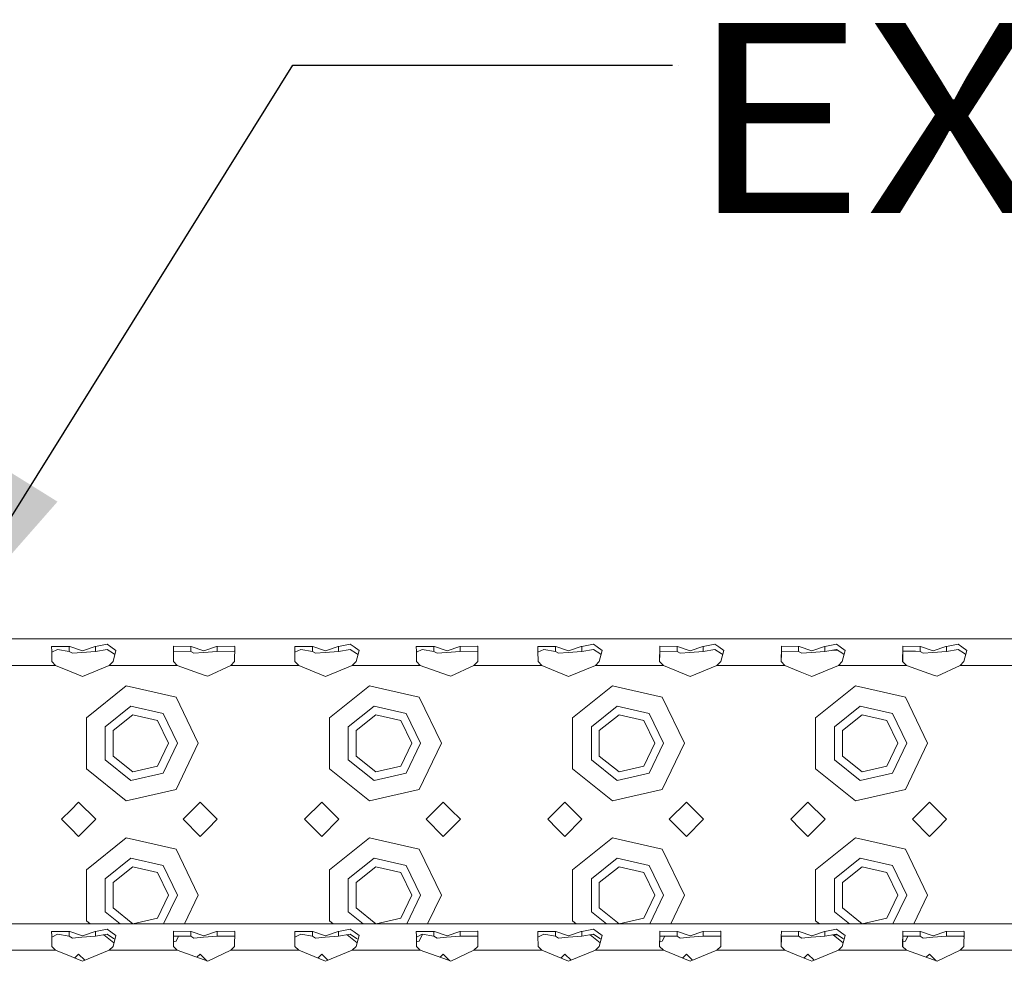
# Model space of a CAD drawing. Units: millimetres. Extents: x 835 to 10351, y -1525 to 1739.
# Drawn here: x 3104 to 3364, y 1177 to 1425 of the extents above; entities that cross this region are included whole.
import ezdxf

# ---------------------------------------------------------------- set-up
doc = ezdxf.new("R2010")
doc.units = ezdxf.units.MM
doc.layers.add('1', color=7, linetype='Continuous', true_color=0xffffff)
doc.styles.add('blockfont', font='simplex.shx')
doc.dimstyles.get("Standard").update_dxf_attribs({"dimtxt": 0.18, "dimasz": 0.18, "dimexe": 0.18, "dimexo": 0.0625, "dimgap": 0.09, "dimtad": 0, "dimtih": 1, "dimtoh": 1, "dimdec": 4, "dimzin": 0, "dimdsep": 46, "dimtxsty": 'Standard', "dimcen": 0.09, "dimadec": 0, "dimazin": 0, "dimtfac": 1, "dimtdec": 4, "dimtofl": 0, "dimtmove": 0, "dimatfit": 3, "dimfxl": 1, "dimtolj": 1, "dimtzin": 0, "dimarcsym": 0})

# ---------------------------------------------------------------- blocks, each defined once
blk = doc.blocks.new('LABLE3D_1', base_point=(3276.280048, 1413.190771))
at = {"layer": '1', "color": 18, "linetype": 'Continuous', "lineweight": 18, "insert": (3280.430048, 1374.294938), "char_height": 50, "attachment_point": 7, "line_spacing_factor": 0.903614, "style": 'blockfont'}
blk.add_mtext('\\W1.1605;EXHAUST', dxfattribs=at)

msp = doc.modelspace()

# ---------------------------------------------------------------- linework, layer by layer
at = {"layer": '1', "color": 18, "lineweight": 13}
msp.add_line((3277.780048, 1413.190771), (3277.780048, 1413.190771), dxfattribs=at)
at = {"layer": '1', "color": 18, "linetype": 'Continuous', "lineweight": 13}
for p, q in [((3615.904344, 1262.164891), (2783.904208, 1262.164891)), ((3114.38526, 1260.127127), (3112.80073, 1260.114729)), ((3112.80073, 1260.114729), (3112.814559, 1258.96579)), ((3117.451562, 1260.150969), (3114.38526, 1260.127127)), ((3117.451562, 1258.869708), (3117.451562, 1260.150969)), ((3117.570771, 1260.111392), (3117.451562, 1260.150969)), ((3120.90434, 1259.00203), (3117.570771, 1260.111392)), ((3120.90434, 1259.00203), (3124.23767, 1260.111392)), ((3124.357117, 1260.150969), (3124.23767, 1260.111392)), ((3127.433194, 1260.760844), (3124.357117, 1260.150969)), ((3124.357117, 1260.150969), (3124.357117, 1258.869708)), ((3128.420962, 1260.050833), (3127.433194, 1260.760844)), ((3128.420962, 1260.050833), (3129.735125, 1259.106219)), ((3144.847764, 1256.179631), (3144.924535, 1260.095656)), ((3144.924535, 1260.095656), (3144.92668, 1260.208189)), ((3149.451388, 1260.150969), (3144.92668, 1260.208189)), ((3149.451388, 1258.869708), (3149.451388, 1260.150969)), ((3149.570836, 1260.111392), (3149.451388, 1260.150969)), ((3152.904404, 1259.00203), (3149.570836, 1260.111392)), ((3152.904404, 1259.00203), (3156.237735, 1260.111392)), ((3156.357182, 1260.150969), (3156.237735, 1260.111392)), ((3160.88189, 1260.208189), (3156.357182, 1260.150969)), ((3156.357182, 1260.150969), (3156.357182, 1258.869708)), ((3161.007775, 1260.114729), (3160.88189, 1260.208189)), ((3160.960807, 1256.179631), (3161.007775, 1260.114729)), ((3178.385152, 1260.127127), (3176.80086, 1260.114729)), ((3176.80086, 1260.114729), (3176.81445, 1258.96579)), ((3181.451453, 1260.150969), (3178.385152, 1260.127127)), ((3181.451453, 1258.869708), (3181.451453, 1260.150969)), ((3181.570901, 1260.111392), (3181.451453, 1260.150969)), ((3184.904231, 1259.00203), (3181.570901, 1260.111392)), ((3184.904231, 1259.00203), (3188.237799, 1260.111392)), ((3188.357247, 1260.150969), (3188.237799, 1260.111392)), ((3191.433085, 1260.760844), (3188.357247, 1260.150969)), ((3188.357247, 1260.150969), (3188.357247, 1258.869708)), ((3192.420853, 1260.050833), (3191.433085, 1260.760844)), ((3192.420853, 1260.050833), (3193.735017, 1259.106219)), ((3210.385216, 1260.127127), (3208.800687, 1260.114729)), ((3208.800687, 1260.114729), (3208.814515, 1258.96579)), ((3213.451518, 1260.150969), (3210.385216, 1260.127127)), ((3213.451518, 1258.869708), (3213.451518, 1260.150969)), ((3213.570727, 1260.111392), (3213.451518, 1260.150969)), ((3216.904296, 1259.00203), (3213.570727, 1260.111392)), ((3216.904296, 1259.00203), (3220.237864, 1260.111392)), ((3220.357074, 1260.150969), (3220.237864, 1260.111392)), ((3224.88202, 1260.208189), (3220.357074, 1260.150969)), ((3220.357074, 1260.150969), (3220.357074, 1258.869708)), ((3225.007905, 1260.114729), (3224.88202, 1260.208189)), ((3224.960936, 1256.179631), (3225.007905, 1260.114729)), ((3242.385281, 1260.127127), (3240.800751, 1260.114729)), ((3240.800751, 1260.114729), (3240.81458, 1258.96579)), ((3245.451583, 1260.150969), (3242.385281, 1260.127127)), ((3245.451583, 1258.869708), (3245.451583, 1260.150969)), ((3245.570792, 1260.111392), (3245.451583, 1260.150969)), ((3248.904361, 1259.00203), (3245.570792, 1260.111392)), ((3248.904361, 1259.00203), (3252.237691, 1260.111392)), ((3252.357138, 1260.150969), (3252.237691, 1260.111392)), ((3252.357138, 1260.150969), (3255.433215, 1260.760844)), ((3252.357138, 1260.150969), (3252.357138, 1258.869708)), ((3256.420983, 1260.050833), (3255.433215, 1260.760844)), ((3257.735146, 1259.106219), (3256.420983, 1260.050833)), ((3272.847785, 1256.179631), (3272.924556, 1260.095656)), ((3272.924556, 1260.095656), (3272.926701, 1260.208189)), ((3277.451409, 1260.150969), (3272.926701, 1260.208189)), ((3277.451409, 1258.869708), (3277.451409, 1260.150969)), ((3277.570857, 1260.111392), (3277.451409, 1260.150969)), ((3280.904187, 1259.00203), (3277.570857, 1260.111392)), ((3280.904187, 1259.00203), (3284.237756, 1260.111392)), ((3284.357203, 1260.150969), (3284.237756, 1260.111392)), ((3284.357203, 1260.150969), (3287.43328, 1260.760844)), ((3284.357203, 1260.150969), (3284.357203, 1258.869708)), ((3288.42081, 1260.050833), (3287.43328, 1260.760844)), ((3289.734973, 1259.106219), (3288.42081, 1260.050833)), ((3304.847611, 1256.179631), (3304.924382, 1260.095656)), ((3304.924382, 1260.095656), (3304.926766, 1260.208189)), ((3309.451474, 1260.150969), (3304.926766, 1260.208189)), ((3309.451474, 1258.869708), (3309.451474, 1260.150969)), ((3309.570922, 1260.111392), (3309.451474, 1260.150969)), ((3312.904252, 1259.00203), (3309.570922, 1260.111392)), ((3312.904252, 1259.00203), (3316.23782, 1260.111392)), ((3316.35703, 1260.150969), (3316.23782, 1260.111392)), ((3316.35703, 1260.150969), (3319.433106, 1260.760844)), ((3316.35703, 1260.150969), (3316.35703, 1258.869708)), ((3320.420874, 1260.050833), (3319.433106, 1260.760844)), ((3321.735038, 1259.106219), (3320.420874, 1260.050833)), ((3336.847676, 1256.179631), (3336.924447, 1260.095656)), ((3336.918439, 1259.789197), (3336.926593, 1259.789383)), ((3336.926593, 1260.208189), (3336.924447, 1260.095656)), ((3341.451539, 1260.150969), (3336.926593, 1260.208189)), ((3341.451539, 1258.869708), (3341.451539, 1260.150969)), ((3341.570748, 1260.111392), (3341.451539, 1260.150969)), ((3344.904317, 1259.00203), (3341.570748, 1260.111392)), ((3344.904317, 1259.00203), (3348.237885, 1260.111392)), ((3348.357095, 1260.150969), (3348.237885, 1260.111392)), ((3348.357095, 1260.150969), (3351.433171, 1260.760844)), ((3348.357095, 1260.150969), (3348.357095, 1258.869708)), ((3352.420939, 1260.050833), (3351.433171, 1260.760844)), ((3353.735102, 1259.106219), (3352.420939, 1260.050833)), ((3112.847699, 1256.179631), (3112.814559, 1258.96579)), ((3114.375485, 1259.388983), (3112.818553, 1258.630013)), ((3117.451562, 1258.869708), (3114.375485, 1259.388983)), ((3118.268384, 1258.4005), (3117.451562, 1258.869708)), ((3118.268384, 1258.4005), (3120.785607, 1258.594573)), ((3124.357117, 1258.869708), (3120.785607, 1258.594573)), ((3127.433194, 1259.388983), (3124.357117, 1258.869708)), ((3127.433194, 1259.388983), (3129.089011, 1258.311331)), ((3128.96098, 1256.179631), (3129.735125, 1259.106219)), ((3129.089011, 1258.311331), (3129.460869, 1258.069418)), ((3144.872485, 1256.154496), (3144.913806, 1258.260787)), ((3144.913806, 1258.260787), (3144.92668, 1258.920729)), ((3149.451388, 1258.869708), (3144.92668, 1258.920729)), ((3150.268449, 1258.4005), (3149.451388, 1258.869708)), ((3150.268449, 1258.4005), (3152.785434, 1258.594573)), ((3156.357182, 1258.869708), (3152.785434, 1258.594573)), ((3160.88189, 1258.920729), (3156.357182, 1258.869708)), ((3160.99234, 1258.821511), (3160.88189, 1258.920729)), ((3176.84759, 1256.179631), (3176.81445, 1258.96579)), ((3178.375376, 1259.388983), (3176.818444, 1258.630013)), ((3181.451453, 1258.869708), (3178.375376, 1259.388983)), ((3182.268275, 1258.4005), (3181.451453, 1258.869708)), ((3182.268275, 1258.4005), (3184.785498, 1258.594573)), ((3188.357247, 1258.869708), (3184.785498, 1258.594573)), ((3191.433085, 1259.388983), (3188.357247, 1258.869708)), ((3191.433085, 1259.388983), (3193.088902, 1258.311331)), ((3192.960871, 1256.179631), (3193.735017, 1259.106219)), ((3193.088902, 1258.311331), (3193.46076, 1258.069418)), ((3208.847655, 1256.179631), (3208.814515, 1258.96579)), ((3210.375441, 1259.388983), (3208.818509, 1258.630013)), ((3213.451518, 1258.869708), (3210.375441, 1259.388983)), ((3214.26834, 1258.4005), (3213.451518, 1258.869708)), ((3214.26834, 1258.4005), (3216.785563, 1258.594573)), ((3220.357074, 1258.869708), (3216.785563, 1258.594573)), ((3224.88202, 1258.920729), (3220.357074, 1258.869708)), ((3224.992469, 1258.821471), (3224.88202, 1258.920729)), ((3240.84772, 1256.179631), (3240.81458, 1258.96579)), ((3242.375506, 1259.388983), (3240.818574, 1258.630013)), ((3245.451583, 1258.869708), (3242.375506, 1259.388983)), ((3246.268405, 1258.4005), (3245.451583, 1258.869708)), ((3246.268405, 1258.4005), (3248.785628, 1258.594573)), ((3252.357138, 1258.869708), (3248.785628, 1258.594573)), ((3252.357138, 1258.869708), (3255.433215, 1259.388983)), ((3257.089032, 1258.311331), (3255.433215, 1259.388983)), ((3256.961001, 1256.179631), (3257.735146, 1259.106219)), ((3257.089032, 1258.311331), (3257.46089, 1258.069418)), ((3272.872506, 1256.154496), (3272.913827, 1258.260787)), ((3272.913827, 1258.260787), (3272.926701, 1258.920729)), ((3277.451409, 1258.869708), (3272.926701, 1258.920729)), ((3278.26847, 1258.4005), (3277.451409, 1258.869708)), ((3278.26847, 1258.4005), (3280.785455, 1258.594573)), ((3284.357203, 1258.869708), (3280.785455, 1258.594573)), ((3284.357203, 1258.869708), (3287.43328, 1259.388983)), ((3289.089097, 1258.311331), (3287.43328, 1259.388983)), ((3288.960828, 1256.179631), (3289.734973, 1259.106219)), ((3289.089097, 1258.311331), (3289.460731, 1258.069474)), ((3304.872333, 1256.154496), (3304.913653, 1258.260787)), ((3304.913653, 1258.260787), (3304.926766, 1258.920729)), ((3309.451474, 1258.869708), (3304.926766, 1258.920729)), ((3310.268296, 1258.4005), (3309.451474, 1258.869708)), ((3310.268296, 1258.4005), (3312.785519, 1258.594573)), ((3316.35703, 1258.869708), (3312.785519, 1258.594573)), ((3316.35703, 1258.869708), (3319.433106, 1259.388983)), ((3317.993182, 1259.145908), (3319.72076, 1259.20177)), ((3321.088923, 1258.311331), (3319.433106, 1259.388983)), ((3320.960892, 1256.179631), (3321.735038, 1259.106219)), ((3321.088923, 1258.311331), (3321.460781, 1258.069418)), ((3336.872398, 1256.154496), (3336.913718, 1258.260787)), ((3336.926593, 1258.920729), (3336.913718, 1258.260787)), ((3336.917824, 1259.757846), (3336.926593, 1259.75813)), ((3336.926593, 1258.920729), (3340.234889, 1258.883297)), ((3341.451539, 1258.869708), (3340.234889, 1258.883297)), ((3342.268361, 1258.4005), (3341.451539, 1258.869708)), ((3342.268361, 1258.4005), (3344.785584, 1258.594573)), ((3348.357095, 1258.869708), (3344.785584, 1258.594573)), ((3348.357095, 1258.869708), (3351.433171, 1259.388983)), ((3353.088988, 1258.311331), (3351.433171, 1259.388983)), ((3352.960957, 1256.179631), (3353.735102, 1259.106219)), ((3353.088988, 1258.311331), (3353.460846, 1258.069418)), ((3113.845719, 1255.164921), (3095.962895, 1255.164921)), ((3113.845719, 1255.164921), (3112.847699, 1256.179631)), ((3117.904319, 1253.502429), (3113.845719, 1255.164921)), ((3127.96296, 1255.164921), (3120.90434, 1252.273381)), ((3127.96296, 1255.164921), (3128.96098, 1256.179631)), ((3135.904206, 1255.164921), (3127.96296, 1255.164921)), ((3144.847764, 1255.164921), (3135.904206, 1255.164921)), ((3145.845784, 1255.164921), (3144.847764, 1256.179631)), ((3145.845784, 1255.164921), (3144.853072, 1255.164921)), ((3153.001202, 1252.643406), (3145.845784, 1255.164921)), ((3159.963025, 1255.164921), (3153.904332, 1252.325118)), ((3159.963025, 1255.164921), (3160.960807, 1256.179631)), ((3159.963025, 1255.164921), (3177.84561, 1255.164921)), ((3177.84561, 1255.164921), (3176.84759, 1256.179631)), ((3184.904231, 1252.273381), (3177.84561, 1255.164921)), ((3191.962851, 1255.164921), (3184.904231, 1252.273381)), ((3191.962851, 1255.164921), (3192.960871, 1256.179631)), ((3199.904336, 1255.164921), (3191.962851, 1255.164921)), ((3209.845675, 1255.164921), (3199.904336, 1255.164921)), ((3209.845675, 1255.164921), (3208.847655, 1256.179631)), ((3217.001094, 1252.643406), (3209.845675, 1255.164921)), ((3217.904223, 1252.325118), (3223.962916, 1255.164921)), ((3223.962916, 1255.164921), (3224.960936, 1256.179631)), ((3241.84574, 1255.164921), (3223.962916, 1255.164921)), ((3241.84574, 1255.164921), (3240.84772, 1256.179631)), ((3245.90434, 1253.502429), (3241.84574, 1255.164921)), ((3255.962981, 1255.164921), (3248.904361, 1252.273381)), ((3255.962981, 1255.164921), (3256.961001, 1256.179631)), ((3263.904227, 1255.164921), (3255.962981, 1255.164921)), ((3272.847785, 1255.164921), (3263.904227, 1255.164921)), ((3273.845805, 1255.164921), (3272.847785, 1256.179631)), ((3273.845805, 1255.164921), (3272.853093, 1255.164921)), ((3280.904187, 1252.273381), (3273.845805, 1255.164921)), ((3280.904187, 1252.273381), (3287.962807, 1255.164921)), ((3287.962807, 1255.164921), (3288.960828, 1256.179631)), ((3295.904292, 1255.164921), (3287.962807, 1255.164921)), ((3295.904292, 1255.164921), (3304.847611, 1255.164921)), ((3305.845631, 1255.164921), (3304.847611, 1256.179631)), ((3304.85292, 1255.164921), (3305.845631, 1255.164921)), ((3309.904231, 1253.502429), (3305.845631, 1255.164921)), ((3319.962872, 1255.164921), (3312.904252, 1252.273381)), ((3319.962872, 1255.164921), (3320.960892, 1256.179631)), ((3327.904357, 1255.164921), (3319.962872, 1255.164921)), ((3336.847676, 1255.164921), (3327.904357, 1255.164921)), ((3337.845696, 1255.164921), (3336.847676, 1256.179631)), ((3337.845696, 1255.164921), (3336.852985, 1255.164921)), ((3345.001115, 1252.643406), (3337.845696, 1255.164921)), ((3351.962937, 1255.164921), (3345.904244, 1252.325118)), ((3351.962937, 1255.164921), (3352.960957, 1256.179631)), ((3351.962937, 1255.164921), (3369.845761, 1255.164921)), ((3120.90434, 1252.273381), (3117.904319, 1253.502429)), ((3153.904332, 1252.325118), (3153.001202, 1252.643406)), ((3217.001094, 1252.643406), (3217.904223, 1252.325118)), ((3248.904361, 1252.273381), (3245.90434, 1253.502429)), ((3312.904252, 1252.273381), (3309.904231, 1253.502429)), ((3345.904244, 1252.325118), (3345.001115, 1252.643406)), ((3121.939315, 1241.390288), (3132.455243, 1249.776423)), ((3135.904206, 1248.989165), (3132.455243, 1249.776423)), ((3185.939206, 1241.390288), (3196.455134, 1249.776423)), ((3199.904336, 1248.989165), (3196.455134, 1249.776423)), ((3249.939336, 1241.390288), (3260.455264, 1249.776423)), ((3263.904227, 1248.989165), (3260.455264, 1249.776423)), ((3313.939227, 1241.390288), (3324.455155, 1249.776423)), ((3327.904357, 1248.989165), (3324.455155, 1249.776423)), ((3145.568503, 1246.783316), (3135.904206, 1248.989165)), ((3209.568394, 1246.783316), (3199.904336, 1248.989165)), ((3273.568286, 1246.783316), (3263.904227, 1248.989165)), ((3337.568415, 1246.783316), (3327.904357, 1248.989165)), ((3126.894606, 1239.003956), (3133.679045, 1244.414389)), ((3142.13909, 1242.483199), (3133.679045, 1244.414389)), ((3145.568503, 1246.783316), (3151.404275, 1234.664977)), ((3190.894736, 1239.003956), (3197.679175, 1244.414389)), ((3206.13922, 1242.483199), (3197.679175, 1244.414389)), ((3209.568394, 1246.783316), (3215.404404, 1234.664977)), ((3254.894627, 1239.003956), (3261.679066, 1244.414389)), ((3270.139111, 1242.483199), (3261.679066, 1244.414389)), ((3273.568286, 1246.783316), (3279.404296, 1234.664977)), ((3318.894519, 1239.003956), (3325.679196, 1244.414389)), ((3334.139241, 1242.483199), (3325.679196, 1244.414389)), ((3337.568415, 1246.783316), (3343.404187, 1234.664977)), ((3134.19093, 1242.172062), (3128.966941, 1238.005936)), ((3140.705241, 1240.685046), (3134.19093, 1242.172062)), ((3145.904197, 1234.664977), (3142.13909, 1242.483199)), ((3198.190821, 1242.172062), (3192.966832, 1238.005936)), ((3204.705132, 1240.685046), (3198.190821, 1242.172062)), ((3209.904326, 1234.664977), (3206.13922, 1242.483199)), ((3262.190951, 1242.172062), (3256.966962, 1238.005936)), ((3268.705262, 1240.685046), (3262.190951, 1242.172062)), ((3273.904217, 1234.664977), (3270.139111, 1242.483199)), ((3326.190842, 1242.172062), (3320.966853, 1238.005936)), ((3332.705153, 1240.685046), (3326.190842, 1242.172062)), ((3337.904347, 1234.664977), (3334.139241, 1242.483199)), ((3121.939315, 1241.390288), (3121.939315, 1234.664977)), ((3143.604411, 1234.664977), (3140.705241, 1240.685046)), ((3185.939206, 1241.390288), (3185.939206, 1234.664977)), ((3207.604302, 1234.664977), (3204.705132, 1240.685046)), ((3249.939336, 1241.390288), (3249.939336, 1234.664977)), ((3271.604193, 1234.664977), (3268.705262, 1240.685046)), ((3313.939227, 1241.390288), (3313.939227, 1234.664977)), ((3335.604323, 1234.664977), (3332.705153, 1240.685046)), ((3126.894606, 1239.003956), (3126.894606, 1230.326235)), ((3128.966941, 1238.005936), (3128.966941, 1231.324017)), ((3190.894736, 1239.003956), (3190.894736, 1230.326235)), ((3192.966832, 1238.005936), (3192.966832, 1231.324017)), ((3254.894627, 1239.003956), (3254.894627, 1230.326235)), ((3256.966962, 1238.005936), (3256.966962, 1231.324017)), ((3318.894519, 1239.003956), (3318.894519, 1230.326235)), ((3320.966853, 1238.005936), (3320.966853, 1231.324017)), ((3121.939315, 1234.664977), (3121.939315, 1227.939904)), ((3143.604411, 1234.664977), (3140.705241, 1228.644907)), ((3145.904197, 1234.664977), (3142.13909, 1226.846755)), ((3151.404275, 1234.664977), (3145.568503, 1222.546637)), ((3185.939206, 1234.664977), (3185.939206, 1227.939904)), ((3207.604302, 1234.664977), (3204.705132, 1228.644907)), ((3209.904326, 1234.664977), (3206.13922, 1226.846755)), ((3215.404404, 1234.664977), (3209.568394, 1222.546637)), ((3249.939336, 1234.664977), (3249.939336, 1227.939904)), ((3271.604193, 1234.664977), (3268.705262, 1228.644907)), ((3273.904217, 1234.664977), (3270.139111, 1226.846755)), ((3279.404296, 1234.664977), (3273.568286, 1222.546637)), ((3313.939227, 1234.664977), (3313.939227, 1227.939904)), ((3335.604323, 1234.664977), (3332.705153, 1228.644907)), ((3337.904347, 1234.664977), (3334.139241, 1226.846755)), ((3343.404187, 1234.664977), (3337.568415, 1222.546637)), ((3128.966941, 1231.324017), (3134.19093, 1227.158129)), ((3192.966832, 1231.324017), (3198.190821, 1227.158129)), ((3256.966962, 1231.324017), (3262.190951, 1227.158129)), ((3320.966853, 1231.324017), (3326.190842, 1227.158129)), ((3126.894606, 1230.326235), (3133.679045, 1224.915802)), ((3190.894736, 1230.326235), (3197.679175, 1224.915802)), ((3254.894627, 1230.326235), (3261.679066, 1224.915802)), ((3318.894519, 1230.326235), (3325.679196, 1224.915802)), ((3132.455243, 1219.55353), (3121.939315, 1227.939904)), ((3142.13909, 1226.846755), (3133.679045, 1224.915802)), ((3134.19093, 1227.158129), (3140.705241, 1228.644907)), ((3196.455134, 1219.55353), (3185.939206, 1227.939904)), ((3206.13922, 1226.846755), (3197.679175, 1224.915802)), ((3198.190821, 1227.158129), (3204.705132, 1228.644907)), ((3260.455264, 1219.55353), (3249.939336, 1227.939904)), ((3270.139111, 1226.846755), (3261.679066, 1224.915802)), ((3262.190951, 1227.158129), (3268.705262, 1228.644907)), ((3324.455155, 1219.55353), (3313.939227, 1227.939904)), ((3334.139241, 1226.846755), (3325.679196, 1224.915802)), ((3326.190842, 1227.158129), (3332.705153, 1228.644907)), ((3135.904206, 1220.340788), (3145.568503, 1222.546637)), ((3199.904336, 1220.340788), (3209.568394, 1222.546637)), ((3263.904227, 1220.340788), (3273.568286, 1222.546637)), ((3327.904357, 1220.340788), (3337.568415, 1222.546637)), ((3119.904412, 1219.164908), (3117.904319, 1217.165053)), ((3119.904412, 1219.164908), (3124.404324, 1214.664996)), ((3132.455243, 1219.55353), (3135.904206, 1220.340788)), ((3147.404326, 1214.664996), (3151.904238, 1219.164908)), ((3153.904332, 1217.165053), (3151.904238, 1219.164908)), ((3179.404391, 1214.664996), (3183.904303, 1219.164908)), ((3183.904303, 1219.164908), (3188.404216, 1214.664996)), ((3196.455134, 1219.55353), (3199.904336, 1220.340788)), ((3211.404217, 1214.664996), (3215.904368, 1219.164908)), ((3217.904223, 1217.165053), (3215.904368, 1219.164908)), ((3247.904195, 1219.164908), (3245.90434, 1217.165053)), ((3247.904195, 1219.164908), (3252.404345, 1214.664996)), ((3260.455264, 1219.55353), (3263.904227, 1220.340788)), ((3275.404347, 1214.664996), (3279.904259, 1219.164908)), ((3279.904259, 1219.164908), (3284.40441, 1214.664996)), ((3311.904324, 1219.164908), (3309.904231, 1217.165053)), ((3311.904324, 1219.164908), (3316.404237, 1214.664996)), ((3324.455155, 1219.55353), (3327.904357, 1220.340788)), ((3339.404238, 1214.664996), (3343.904389, 1219.164908)), ((3345.904244, 1217.165053), (3343.904389, 1219.164908)), ((3117.904319, 1217.165053), (3115.404261, 1214.664996)), ((3156.404389, 1214.664996), (3153.904332, 1217.165053)), ((3220.40428, 1214.664996), (3217.904223, 1217.165053)), ((3245.90434, 1217.165053), (3243.404282, 1214.664996)), ((3309.904231, 1217.165053), (3307.404412, 1214.664996)), ((3348.404301, 1214.664996), (3345.904244, 1217.165053)), ((3115.404261, 1214.664996), (3117.904319, 1212.164938)), ((3119.904412, 1210.165083), (3124.404324, 1214.664996)), ((3151.904238, 1210.165083), (3147.404326, 1214.664996)), ((3153.904332, 1212.164938), (3156.404389, 1214.664996)), ((3179.404391, 1214.664996), (3183.904303, 1210.165083)), ((3183.904303, 1210.165083), (3188.404216, 1214.664996)), ((3215.904368, 1210.165083), (3211.404217, 1214.664996)), ((3217.904223, 1212.164938), (3220.40428, 1214.664996)), ((3243.404282, 1214.664996), (3245.90434, 1212.164938)), ((3247.904195, 1210.165083), (3252.404345, 1214.664996)), ((3275.404347, 1214.664996), (3279.904259, 1210.165083)), ((3279.904259, 1210.165083), (3284.40441, 1214.664996)), ((3307.404412, 1214.664996), (3309.904231, 1212.164938)), ((3311.904324, 1210.165083), (3316.404237, 1214.664996)), ((3343.904389, 1210.165083), (3339.404238, 1214.664996)), ((3345.904244, 1212.164938), (3348.404301, 1214.664996)), ((3117.904319, 1212.164938), (3119.904412, 1210.165083)), ((3151.904238, 1210.165083), (3153.904332, 1212.164938)), ((3215.904368, 1210.165083), (3217.904223, 1212.164938)), ((3245.90434, 1212.164938), (3247.904195, 1210.165083)), ((3309.904231, 1212.164938), (3311.904324, 1210.165083)), ((3343.904389, 1210.165083), (3345.904244, 1212.164938)), ((3121.939315, 1201.390088), (3132.455243, 1209.776461)), ((3135.904206, 1208.989203), (3132.455243, 1209.776461)), ((3145.568503, 1206.783354), (3135.904206, 1208.989203)), ((3185.939206, 1201.390088), (3196.455134, 1209.776461)), ((3199.904336, 1208.989203), (3196.455134, 1209.776461)), ((3209.568394, 1206.783354), (3199.904336, 1208.989203)), ((3249.939336, 1201.390088), (3260.455264, 1209.776461)), ((3263.904227, 1208.989203), (3260.455264, 1209.776461)), ((3273.568286, 1206.783354), (3263.904227, 1208.989203)), ((3313.939227, 1201.390088), (3324.455155, 1209.776461)), ((3327.904357, 1208.989203), (3324.455155, 1209.776461)), ((3337.568415, 1206.783354), (3327.904357, 1208.989203)), ((3145.568503, 1206.783354), (3151.404275, 1194.665015)), ((3209.568394, 1206.783354), (3215.404404, 1194.665015)), ((3273.568286, 1206.783354), (3279.404296, 1194.665015)), ((3337.568415, 1206.783354), (3343.404187, 1194.665015)), ((3126.894606, 1199.003756), (3133.679045, 1204.414189)), ((3142.13909, 1202.483237), (3133.679045, 1204.414189)), ((3190.894736, 1199.003756), (3197.679175, 1204.414189)), ((3206.13922, 1202.483237), (3197.679175, 1204.414189)), ((3254.894627, 1199.003756), (3261.679066, 1204.414189)), ((3270.139111, 1202.483237), (3261.679066, 1204.414189)), ((3318.894519, 1199.003756), (3325.679196, 1204.414189)), ((3334.139241, 1202.483237), (3325.679196, 1204.414189)), ((3121.939315, 1201.390088), (3121.939315, 1194.665015)), ((3134.19093, 1202.171862), (3128.966941, 1198.005974)), ((3140.705241, 1200.685084), (3134.19093, 1202.171862)), ((3143.604411, 1194.665015), (3140.705241, 1200.685084)), ((3145.904197, 1194.665015), (3142.13909, 1202.483237)), ((3185.939206, 1201.390088), (3185.939206, 1194.665015)), ((3198.190821, 1202.171862), (3192.966832, 1198.005974)), ((3204.705132, 1200.685084), (3198.190821, 1202.171862)), ((3207.604302, 1194.665015), (3204.705132, 1200.685084)), ((3209.904326, 1194.665015), (3206.13922, 1202.483237)), ((3249.939336, 1201.390088), (3249.939336, 1194.665015)), ((3262.190951, 1202.171862), (3256.966962, 1198.005974)), ((3268.705262, 1200.685084), (3262.190951, 1202.171862)), ((3271.604193, 1194.665015), (3268.705262, 1200.685084)), ((3273.904217, 1194.665015), (3270.139111, 1202.483237)), ((3313.939227, 1201.390088), (3313.939227, 1194.665015)), ((3326.190842, 1202.171862), (3320.966853, 1198.005974)), ((3332.705153, 1200.685084), (3326.190842, 1202.171862)), ((3335.604323, 1194.665015), (3332.705153, 1200.685084)), ((3337.904347, 1194.665015), (3334.139241, 1202.483237)), ((3126.894606, 1199.003756), (3126.894606, 1190.326273)), ((3128.966941, 1198.005974), (3128.966941, 1191.324055)), ((3190.894736, 1199.003756), (3190.894736, 1190.326273)), ((3192.966832, 1198.005974), (3192.966832, 1191.324055)), ((3254.894627, 1199.003756), (3254.894627, 1190.326273)), ((3256.966962, 1198.005974), (3256.966962, 1191.324055)), ((3318.894519, 1199.003756), (3318.894519, 1190.326273)), ((3320.966853, 1198.005974), (3320.966853, 1191.324055)), ((3121.939315, 1194.665015), (3121.939315, 1187.939703)), ((3143.604411, 1194.665015), (3140.705241, 1188.644946)), ((3145.904197, 1194.665015), (3142.291683, 1187.163651)), ((3151.404275, 1194.665015), (3147.791878, 1187.163651)), ((3185.939206, 1194.665015), (3185.939206, 1187.939703)), ((3207.604302, 1194.665015), (3204.705132, 1188.644946)), ((3209.904326, 1194.665015), (3206.291813, 1187.163651)), ((3215.404404, 1194.665015), (3211.79186, 1187.163651)), ((3249.939336, 1194.665015), (3249.939336, 1187.939703)), ((3271.604193, 1194.665015), (3268.705262, 1188.644946)), ((3273.904217, 1194.665015), (3270.291704, 1187.163651)), ((3279.404296, 1194.665015), (3275.791752, 1187.163651)), ((3313.939227, 1194.665015), (3313.939227, 1187.939703)), ((3335.604323, 1194.665015), (3332.705153, 1188.644946)), ((3337.904347, 1194.665015), (3334.291834, 1187.163651)), ((3343.404187, 1194.665015), (3339.791791, 1187.163651)), ((3126.894606, 1190.326273), (3130.860218, 1187.163651)), ((3128.966941, 1191.324055), (3134.184054, 1187.163651)), ((3190.894736, 1190.326273), (3194.860347, 1187.163651)), ((3192.966832, 1191.324055), (3198.183945, 1187.163651)), ((3254.894627, 1190.326273), (3258.860239, 1187.163651)), ((3256.966962, 1191.324055), (3262.184075, 1187.163651)), ((3318.894519, 1190.326273), (3322.860269, 1187.163651)), ((3320.966853, 1191.324055), (3326.183966, 1187.163651)), ((3122.912458, 1187.163651), (3121.939315, 1187.939703)), ((3134.214957, 1187.163651), (3140.705241, 1188.644946)), ((3186.912349, 1187.163651), (3185.939206, 1187.939703)), ((3198.214848, 1187.163651), (3204.705132, 1188.644946)), ((3250.912479, 1187.163651), (3249.939336, 1187.939703)), ((3262.214978, 1187.163651), (3268.705262, 1188.644946)), ((3314.91237, 1187.163651), (3313.939227, 1187.939703)), ((3326.214869, 1187.163651), (3332.705153, 1188.644946)), ((3615.904344, 1187.163651), (2789.327054, 1187.163651)), ((3114.38526, 1185.125887), (3112.80073, 1185.11349)), ((3112.80073, 1185.11349), (3112.814559, 1183.96455)), ((3117.451562, 1185.149729), (3114.38526, 1185.125887)), ((3117.451562, 1183.868468), (3117.451562, 1185.149729)), ((3117.570771, 1185.110152), (3117.451562, 1185.149729)), ((3120.90434, 1184.00079), (3117.570771, 1185.110152)), ((3120.90434, 1184.00079), (3124.23767, 1185.110152)), ((3124.357117, 1185.149729), (3124.23767, 1185.110152)), ((3124.357117, 1185.149729), (3127.433194, 1185.759604)), ((3124.357117, 1185.149729), (3124.357117, 1183.868468)), ((3128.420962, 1185.049593), (3127.433194, 1185.759604)), ((3129.735125, 1184.104741), (3128.420962, 1185.049593)), ((3144.847764, 1181.178391), (3144.924535, 1185.094178)), ((3144.924535, 1185.094178), (3144.92668, 1185.20695)), ((3149.451388, 1185.149729), (3144.92668, 1185.20695)), ((3149.451388, 1183.868468), (3149.451388, 1185.149729)), ((3149.570836, 1185.110152), (3149.451388, 1185.149729)), ((3152.904404, 1184.00079), (3149.570836, 1185.110152)), ((3152.904404, 1184.00079), (3156.237735, 1185.110152)), ((3156.357182, 1185.149729), (3156.237735, 1185.110152)), ((3160.88189, 1185.20695), (3156.357182, 1185.149729)), ((3156.357182, 1185.149729), (3156.357182, 1183.868468)), ((3161.007775, 1185.11349), (3160.88189, 1185.20695)), ((3160.960807, 1181.178391), (3161.007775, 1185.11349)), ((3178.385152, 1185.125887), (3176.80086, 1185.11349)), ((3176.80086, 1185.11349), (3176.81445, 1183.96455)), ((3181.451453, 1185.149729), (3178.385152, 1185.125887)), ((3181.451453, 1183.868468), (3181.451453, 1185.149729)), ((3181.570901, 1185.110152), (3181.451453, 1185.149729)), ((3184.904231, 1184.00079), (3181.570901, 1185.110152)), ((3184.904231, 1184.00079), (3188.237799, 1185.110152)), ((3188.357247, 1185.149729), (3188.237799, 1185.110152)), ((3188.357247, 1185.149729), (3191.433085, 1185.759604)), ((3188.357247, 1185.149729), (3188.357247, 1183.868468)), ((3192.420853, 1185.049593), (3191.433085, 1185.759604)), ((3193.735017, 1184.104741), (3192.420853, 1185.049593)), ((3210.385216, 1185.125887), (3208.800687, 1185.11349)), ((3208.800687, 1185.11349), (3208.814515, 1183.96455)), ((3213.451518, 1185.149729), (3210.385216, 1185.125887)), ((3213.451518, 1183.868468), (3213.451518, 1185.149729)), ((3213.570727, 1185.110152), (3213.451518, 1185.149729)), ((3216.904296, 1184.00079), (3213.570727, 1185.110152)), ((3216.904296, 1184.00079), (3220.237864, 1185.110152)), ((3220.357074, 1185.149729), (3220.237864, 1185.110152)), ((3224.88202, 1185.20695), (3220.357074, 1185.149729)), ((3220.357074, 1185.149729), (3220.357074, 1183.868468)), ((3225.007905, 1185.11349), (3224.88202, 1185.20695)), ((3224.960936, 1181.178391), (3225.007905, 1185.11349)), ((3242.385281, 1185.125887), (3240.800751, 1185.11349)), ((3240.800751, 1185.11349), (3240.81458, 1183.96455)), ((3245.451583, 1185.149729), (3242.385281, 1185.125887)), ((3245.451583, 1184.473286), (3245.451583, 1185.149729)), ((3245.570792, 1185.110152), (3245.451583, 1185.149729)), ((3248.904361, 1184.00079), (3245.570792, 1185.110152)), ((3248.904361, 1184.00079), (3252.237691, 1185.110152)), ((3252.357138, 1185.149729), (3252.237691, 1185.110152)), ((3255.433215, 1185.759604), (3252.357138, 1185.149729)), ((3252.357138, 1185.149729), (3252.357138, 1184.414106)), ((3256.420983, 1185.049593), (3255.433215, 1185.759604)), ((3256.420983, 1185.049593), (3257.735146, 1184.104741)), ((3272.907464, 1184.222421), (3272.924556, 1185.094178)), ((3272.924556, 1185.094178), (3272.926701, 1185.20695)), ((3277.451409, 1185.149729), (3272.926701, 1185.20695)), ((3277.451409, 1184.179431), (3277.451409, 1185.149729)), ((3277.570857, 1185.110152), (3277.451409, 1185.149729)), ((3280.904187, 1184.00079), (3277.570857, 1185.110152)), ((3280.904187, 1184.00079), (3284.237756, 1185.110152)), ((3284.357203, 1185.149729), (3284.237756, 1185.110152)), ((3288.881911, 1185.20695), (3284.357203, 1185.149729)), ((3284.357203, 1185.149729), (3284.357203, 1184.114096)), ((3289.007796, 1185.11349), (3288.881911, 1185.20695)), ((3288.995344, 1184.070215), (3289.007796, 1185.11349)), ((3304.901356, 1183.91973), (3304.924382, 1185.094178)), ((3304.924382, 1185.094178), (3304.926766, 1185.20695)), ((3309.451474, 1185.149729), (3304.926766, 1185.20695)), ((3309.451474, 1183.868468), (3309.451474, 1185.149729)), ((3309.570922, 1185.110152), (3309.451474, 1185.149729)), ((3312.904252, 1184.00079), (3309.570922, 1185.110152)), ((3312.904252, 1184.00079), (3316.23782, 1185.110152)), ((3316.35703, 1185.149729), (3316.23782, 1185.110152)), ((3319.433106, 1185.759604), (3316.35703, 1185.149729)), ((3316.35703, 1185.149729), (3316.35703, 1183.868468)), ((3320.420874, 1185.049593), (3319.433106, 1185.759604)), ((3320.420874, 1185.049593), (3321.735038, 1184.104741)), ((3336.847676, 1181.178391), (3336.924447, 1185.094178)), ((3336.917824, 1184.756394), (3336.926593, 1184.756677)), ((3336.918439, 1184.787756), (3336.926593, 1184.787943)), ((3336.926593, 1185.20695), (3336.924447, 1185.094178)), ((3341.451539, 1185.149729), (3336.926593, 1185.20695)), ((3341.451539, 1183.868468), (3341.451539, 1185.149729)), ((3341.570748, 1185.110152), (3341.451539, 1185.149729)), ((3344.904317, 1184.00079), (3341.570748, 1185.110152)), ((3344.904317, 1184.00079), (3348.237885, 1185.110152)), ((3348.357095, 1185.149729), (3348.237885, 1185.110152)), ((3352.882041, 1185.20695), (3348.357095, 1185.149729)), ((3348.357095, 1185.149729), (3348.357095, 1183.868468)), ((3353.007926, 1185.11349), (3352.882041, 1185.20695)), ((3352.960957, 1181.178391), (3353.007926, 1185.11349)), ((3112.847699, 1181.178391), (3112.814559, 1183.96455)), ((3114.375485, 1184.387743), (3112.818553, 1183.628773)), ((3117.451562, 1183.868468), (3114.375485, 1184.387743)), ((3118.268384, 1183.39926), (3117.451562, 1183.868468)), ((3118.268384, 1183.39926), (3120.785607, 1183.593094)), ((3124.357117, 1183.868468), (3120.785607, 1183.593094)), ((3124.357117, 1183.868468), (3127.433194, 1184.387743)), ((3129.214771, 1182.137747), (3126.575014, 1184.242873)), ((3129.089011, 1183.310091), (3127.433194, 1184.387743)), ((3128.96098, 1181.178391), (3129.735125, 1184.104741)), ((3129.089011, 1183.310091), (3129.460904, 1183.068155)), ((3144.872485, 1181.153256), (3144.913806, 1183.259547)), ((3144.896813, 1182.393364), (3145.568503, 1182.546675)), ((3144.913806, 1183.259547), (3144.92668, 1183.919489)), ((3149.451388, 1183.868468), (3144.92668, 1183.919489)), ((3146.222566, 1183.904877), (3145.568503, 1182.546675)), ((3150.268449, 1183.39926), (3149.451388, 1183.868468)), ((3150.268449, 1183.39926), (3152.785434, 1183.593094)), ((3156.357182, 1183.868468), (3152.785434, 1183.593094)), ((3160.88189, 1183.919489), (3156.357182, 1183.868468)), ((3160.99234, 1183.820271), (3160.88189, 1183.919489)), ((3176.84759, 1181.178391), (3176.81445, 1183.96455)), ((3178.375376, 1184.387743), (3176.818444, 1183.628773)), ((3181.451453, 1183.868468), (3178.375376, 1184.387743)), ((3182.268275, 1183.39926), (3181.451453, 1183.868468)), ((3182.268275, 1183.39926), (3184.785498, 1183.593094)), ((3188.357247, 1183.868468), (3184.785498, 1183.593094)), ((3188.357247, 1183.868468), (3191.433085, 1184.387743)), ((3193.214662, 1182.137747), (3190.574917, 1184.242864)), ((3193.088902, 1183.310091), (3191.433085, 1184.387743)), ((3192.960871, 1181.178391), (3193.735017, 1184.104741)), ((3193.088902, 1183.310091), (3193.460795, 1183.068155)), ((3208.847655, 1181.178391), (3208.814515, 1183.96455)), ((3210.375441, 1184.387743), (3208.818509, 1183.628773)), ((3208.833375, 1182.378905), (3209.568394, 1182.546675)), ((3210.449042, 1184.375319), (3209.568394, 1182.546675)), ((3213.451518, 1183.868468), (3210.375441, 1184.387743)), ((3214.26834, 1183.39926), (3213.451518, 1183.868468)), ((3214.26834, 1183.39926), (3216.785563, 1183.593094)), ((3220.357074, 1183.868468), (3216.785563, 1183.593094)), ((3224.88202, 1183.919489), (3220.357074, 1183.868468)), ((3224.992469, 1183.820231), (3224.88202, 1183.919489)), ((3240.84772, 1181.178391), (3240.81458, 1183.96455)), ((3242.375506, 1184.387743), (3240.818574, 1183.628773)), ((3245.451583, 1183.868468), (3242.375506, 1184.387743)), ((3245.451583, 1183.868468), (3245.451583, 1184.454163)), ((3246.268405, 1183.39926), (3245.451583, 1183.868468)), ((3246.268405, 1183.39926), (3248.785628, 1183.593094)), ((3252.357138, 1183.868468), (3248.785628, 1183.593094)), ((3252.357138, 1184.392083), (3252.357138, 1183.868468)), ((3255.433215, 1184.387743), (3252.357138, 1183.868468)), ((3257.214792, 1182.137747), (3254.575035, 1184.242873)), ((3255.469538, 1184.364103), (3255.302092, 1184.365609)), ((3255.433215, 1184.387743), (3257.089032, 1183.310091)), ((3256.961001, 1181.178391), (3257.735146, 1184.104741)), ((3257.089032, 1183.310091), (3257.460925, 1183.068155)), ((3272.847785, 1181.178391), (3272.907169, 1184.207341)), ((3272.872506, 1181.153256), (3272.913827, 1183.259547)), ((3272.896835, 1182.393415), (3273.568286, 1182.546675)), ((3272.926701, 1184.207166), (3272.907169, 1184.207341)), ((3272.926701, 1184.222239), (3272.907464, 1184.222421)), ((3272.913827, 1183.259547), (3272.926701, 1183.919489)), ((3277.451409, 1183.868468), (3272.926701, 1183.919489)), ((3274.222376, 1183.904879), (3273.568286, 1182.546675)), ((3277.451409, 1183.868468), (3277.451409, 1184.166489)), ((3278.26847, 1183.39926), (3277.451409, 1183.868468)), ((3278.26847, 1183.39926), (3280.785455, 1183.593094)), ((3284.357203, 1183.868468), (3280.785455, 1183.593094)), ((3284.357203, 1184.104407), (3284.357203, 1183.868468)), ((3288.881911, 1183.919489), (3284.357203, 1183.868468)), ((3288.99236, 1183.820231), (3288.881911, 1183.919489)), ((3288.960828, 1181.178391), (3288.995254, 1184.062712)), ((3304.847611, 1181.178391), (3304.901356, 1183.919718)), ((3304.872333, 1181.153256), (3304.913653, 1183.259547)), ((3304.926766, 1183.919489), (3304.901356, 1183.91973)), ((3304.926766, 1183.919489), (3304.901356, 1183.919718)), ((3304.913653, 1183.259547), (3304.926766, 1183.919489)), ((3309.451474, 1183.868468), (3304.926766, 1183.919489)), ((3310.268296, 1183.39926), (3309.451474, 1183.868468)), ((3310.268296, 1183.39926), (3312.785519, 1183.593094)), ((3316.35703, 1183.868468), (3312.785519, 1183.593094)), ((3319.433106, 1184.387743), (3316.35703, 1183.868468)), ((3317.992697, 1184.144586), (3319.720876, 1184.200455)), ((3321.214683, 1182.137747), (3318.67069, 1184.166505)), ((3319.433106, 1184.387743), (3321.088923, 1183.310091)), ((3320.960892, 1181.178391), (3321.735038, 1184.104741)), ((3321.088923, 1183.310091), (3321.460816, 1183.068155)), ((3336.872398, 1181.153256), (3336.913718, 1183.259547)), ((3336.896726, 1182.39336), (3337.568415, 1182.546675)), ((3336.926593, 1183.919489), (3336.913718, 1183.259547)), ((3336.926593, 1183.919489), (3340.234889, 1183.882058)), ((3338.222454, 1183.904827), (3337.568415, 1182.546675)), ((3341.451539, 1183.868468), (3340.234889, 1183.882058)), ((3342.268361, 1183.39926), (3341.451539, 1183.868468)), ((3342.268361, 1183.39926), (3344.785584, 1183.593094)), ((3348.357095, 1183.868468), (3344.785584, 1183.593094)), ((3352.882041, 1183.919489), (3348.357095, 1183.868468)), ((3352.99249, 1183.820231), (3352.882041, 1183.919489)), ((3113.845719, 1180.163682), (3095.962895, 1180.163682)), ((3113.845719, 1180.163682), (3112.847699, 1181.178391)), ((3117.904319, 1178.501189), (3113.845719, 1180.163682)), ((3127.96296, 1180.163682), (3120.90434, 1177.272141)), ((3127.96296, 1180.163682), (3128.96098, 1181.178391)), ((3135.904206, 1180.163682), (3127.96296, 1180.163682)), ((3144.847764, 1180.163682), (3135.904206, 1180.163682)), ((3145.845784, 1180.163682), (3144.847764, 1181.178391)), ((3145.845784, 1180.163682), (3144.853072, 1180.163682)), ((3153.001202, 1177.641928), (3145.845784, 1180.163682)), ((3159.963025, 1180.163682), (3153.904332, 1177.323639)), ((3159.963025, 1180.163682), (3160.960807, 1181.178391)), ((3159.963025, 1180.163682), (3177.84561, 1180.163682)), ((3177.84561, 1180.163682), (3176.84759, 1181.178391)), ((3184.904231, 1177.272141), (3177.84561, 1180.163682)), ((3191.962851, 1180.163682), (3184.904231, 1177.272141)), ((3191.962851, 1180.163682), (3192.960871, 1181.178391)), ((3199.904336, 1180.163682), (3191.962851, 1180.163682)), ((3209.845675, 1180.163682), (3199.904336, 1180.163682)), ((3209.845675, 1180.163682), (3208.847655, 1181.178391)), ((3217.001094, 1177.641928), (3209.845675, 1180.163682)), ((3217.904223, 1177.323639), (3223.962916, 1180.163682)), ((3223.962916, 1180.163682), (3224.960936, 1181.178391)), ((3241.84574, 1180.163682), (3223.962916, 1180.163682)), ((3241.84574, 1180.163682), (3240.84772, 1181.178391)), ((3245.90434, 1178.501189), (3241.84574, 1180.163682)), ((3255.962981, 1180.163682), (3248.904361, 1177.272141)), ((3255.962981, 1180.163682), (3256.961001, 1181.178391)), ((3263.904227, 1180.163682), (3255.962981, 1180.163682)), ((3272.847785, 1180.163682), (3263.904227, 1180.163682)), ((3273.845805, 1180.163682), (3272.847785, 1181.178391)), ((3273.845805, 1180.163682), (3272.853093, 1180.163682)), ((3280.904187, 1177.272141), (3273.845805, 1180.163682)), ((3280.904187, 1177.272141), (3287.962807, 1180.163682)), ((3287.962807, 1180.163682), (3288.960828, 1181.178391)), ((3295.904292, 1180.163682), (3287.962807, 1180.163682)), ((3295.904292, 1180.163682), (3304.847611, 1180.163682)), ((3305.845631, 1180.163682), (3304.847611, 1181.178391)), ((3304.85292, 1180.163682), (3305.845631, 1180.163682)), ((3309.904231, 1178.501189), (3305.845631, 1180.163682)), ((3319.962872, 1180.163682), (3312.904252, 1177.272141)), ((3319.962872, 1180.163682), (3320.960892, 1181.178391)), ((3327.904357, 1180.163682), (3319.962872, 1180.163682)), ((3336.847676, 1180.163682), (3327.904357, 1180.163682)), ((3337.845696, 1180.163682), (3336.847676, 1181.178391)), ((3337.845696, 1180.163682), (3336.852985, 1180.163682)), ((3345.001115, 1177.641928), (3337.845696, 1180.163682)), ((3351.962937, 1180.163682), (3345.904244, 1177.323639)), ((3351.962937, 1180.163682), (3352.960957, 1181.178391)), ((3351.962937, 1180.163682), (3369.845761, 1180.163682)), ((3120.90434, 1177.272141), (3117.904319, 1178.501189)), ((3119.904412, 1179.164946), (3118.852201, 1178.112861)), ((3119.904412, 1179.164946), (3121.537745, 1177.531613)), ((3151.063956, 1178.324664), (3151.904238, 1179.164946)), ((3153.659451, 1177.409942), (3151.904238, 1179.164946)), ((3153.904332, 1177.323639), (3153.001202, 1177.641928)), ((3182.852133, 1178.112776), (3183.904303, 1179.164946)), ((3183.904303, 1179.164946), (3185.537636, 1177.531613)), ((3215.063991, 1178.324613), (3215.904368, 1179.164946)), ((3217.659388, 1177.409926), (3215.904368, 1179.164946)), ((3217.001094, 1177.641928), (3217.904223, 1177.323639)), ((3248.904361, 1177.272141), (3245.90434, 1178.501189)), ((3247.904195, 1179.164946), (3246.852142, 1178.112893)), ((3247.904195, 1179.164946), (3249.537658, 1177.531569)), ((3278.852109, 1178.112796), (3279.904259, 1179.164946)), ((3279.904259, 1179.164946), (3281.537654, 1177.531638)), ((3312.904252, 1177.272141), (3309.904231, 1178.501189)), ((3311.904324, 1179.164946), (3310.852113, 1178.112861)), ((3311.904324, 1179.164946), (3313.537657, 1177.531613)), ((3343.064012, 1178.324613), (3343.904389, 1179.164946)), ((3345.659409, 1177.409926), (3343.904389, 1179.164946)), ((3345.904244, 1177.323639), (3345.001115, 1177.641928))]:
    msp.add_line(p, q, dxfattribs=at)

# ---------------------------------------------------------------- block references
msp.add_blockref('LABLE3D_1', (3276.280048, 1413.190771), dxfattribs=at)

# ---------------------------------------------------------------- leaders
msp.add_leader([(3080.926789, 1260.208189), (3176.280048, 1413.190771), (3276.280048, 1413.190771)], dimstyle='Standard', override={"dimasz": 50}, dxfattribs=at)

doc.saveas('drawing.dxf')
